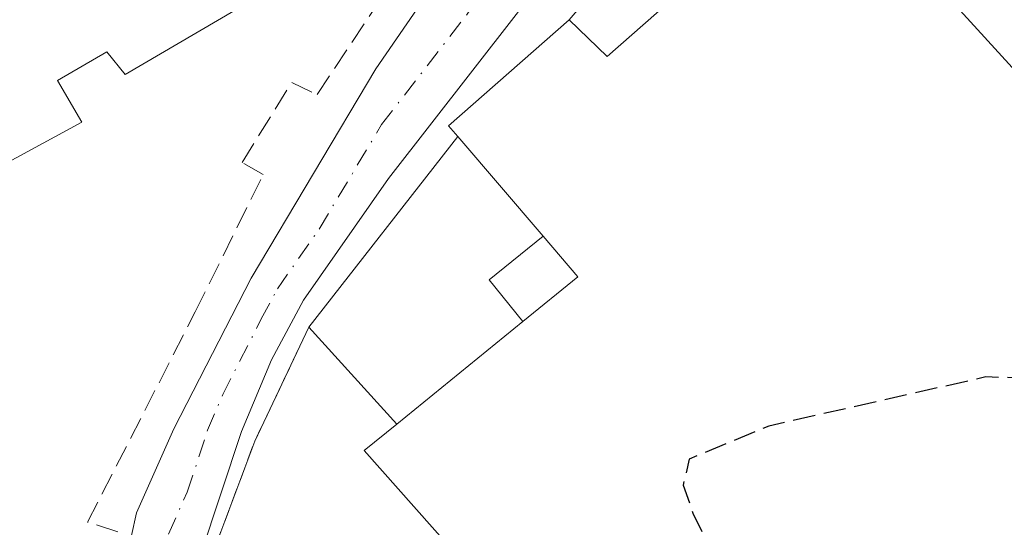
# Model space of a CAD drawing. Units: metres. Extents: x 603793 to 607235, y 4745407 to 4747774.
# Drawn here: x 604466 to 604538, y 4746548 to 4746586 of the extents above; entities that cross this region are included whole.
import ezdxf

# ---------------------------------------------------------------- set-up
doc = ezdxf.new("R2010")
doc.units = ezdxf.units.M
doc.header["$MEASUREMENT"] = 0
for name, pattern in [('DGN Style 2', [1.6480167562047852, 0.988810053722871, -0.6592067024819142]), ('DGN Style 3', [2.307223458686699, 1.648016756204785, -0.6592067024819142]), ('DGN Style 4', [2.6384748266838614, 1.318413404963828, -0.6592067024819142, 0.001648016756204785, -0.6592067024819142])]:
    doc.linetypes.add(name, pattern=pattern)
for name, color, linetype, lineweight in [('Carretera de calzada única Cxs', 7, 'Continuous', 13), ('Carretera de calzada única eje', 7, 'DGN Style 4', 0), ('Curva de nivel maestra oculto', 30, 'DGN Style 3', 30), ('Edificación Cxs', 1, 'Continuous', 13), ('Edificación industrial Cxs', 135, 'Continuous', 13), ('Edificación ligera Cxs', 1, 'Continuous', 0), ('Explanada Cxs', 7, 'Continuous', 0), ('Muro lineal', 1, 'DGN Style 3', 13), ('Núcleo urbano CxS', 7, 'Continuous', 0), ('Recinto industrial CxS', 135, 'Continuous', 0), ('Valla', 7, 'DGN Style 2', 0)]:
    doc.layers.add(name, color=color, linetype=linetype, lineweight=lineweight)

msp = doc.modelspace()

# ---------------------------------------------------------------- linework, layer by layer
at = {"layer": 'Carretera de calzada única Cxs', "color": 7, "linetype": 'Continuous', "lineweight": 13, "extrusion": (0.02253549008699079, -0.01502653815360743, 0.9996331101147348), "elevation": -57249.43454128866, "flags": 128}
msp.add_lwpolyline([(4284584.137875573, 2129476.088957568), (4284584.137875573, 2129570.233934067)], dxfattribs=at)
msp.add_lwpolyline([(4284584.137875573, 2129476.088957568), (4284584.137875573, 2129570.233934067)], dxfattribs=at)
at = {"layer": 'Carretera de calzada única Cxs', "color": 7, "linetype": 'Continuous', "lineweight": 13}
for points in [[(604532.9200999998, 4746611.960100001, 451.2393000000012), (604529.6201, 4746612.360099999, 451.0896999999969), (604527.1700999998, 4746611.7601, 450.9449000000022), (604524.7600999996, 4746610.690099999, 450.8239999999933), (604522.6901000004, 4746609.3201, 450.7195000000065), (604517.9600999998, 4746604.770099999, 450.5470999999961), (604513.4801000003, 4746599.5701, 450.4961000000039), (604505.5301000001, 4746589.9301, 451.4060000000027), (604493.1001000004, 4746573.9351, 450.8334999999934), (604486.8501000004, 4746564.9801, 450.5975999999937), (604484.4801000003, 4746560.5701, 450.709600000002), (604482.2801000001, 4746555.290100001, 450.8171000000002), (604479.2600999996, 4746546.1801, 450.8340000000026), (604477.5100999996, 4746538.9001, 450.9536999999983), (604476.0100999996, 4746527.630100001, 451.1895999999979), (604472.9101, 4746505.5601, 451.5038999999961), (604472.0100999996, 4746496.790100001, 450.8929999999964), (604471.0000999998, 4746482.4301, 450.4489999999933), (604469.7801000001, 4746475.050100001, 450.2204999999958), (604468.5800999999, 4746469.770099999, 450.1543999999994), (604467.2100999998, 4746464.970100001, 450.2801999999938), (604463.2801000001, 4746453.5001, 450.2396000000008)], [(604469.5899, 4746512.272800001, 453.8573999999935), (604470.5100999996, 4746518.110099999, 451.6494999999995), (604473.1700999998, 4746535.210100001, 451.2140999999974), (604473.8000999996, 4746545.970100001, 451.3295999999973), (604474.5301000001, 4746549.3201, 451.2897999999987), (604477.2801000001, 4746555.5001, 450.991200000004), (604482.9801000003, 4746566.610099999, 450.9017000000022), (604492.1700999998, 4746582.020099999, 451.6089999999967), (604499.3000999996, 4746592.380100001, 452.3816999999981), (604502.8051000005, 4746596.8651, 451.0997000000062), (604502.8995000003, 4746597.0604, 451.0988999999972)], [(604473.8000999996, 4746545.970100001, 451.3295999999973), (604474.5301000001, 4746549.3201, 451.2897999999987), (604477.2801000001, 4746555.5001, 450.991200000004), (604482.9801000003, 4746566.610099999, 450.9017000000022), (604492.1700999998, 4746582.020099999, 451.6089999999967), (604499.3000999996, 4746592.380100001, 452.3816999999981)], [(604505.5301000001, 4746589.9301, 451.4060000000027), (604493.1001000004, 4746573.9351, 450.8334999999934), (604486.8501000004, 4746564.9801, 450.5975999999937), (604484.4801000003, 4746560.5701, 450.709600000002), (604482.2801000001, 4746555.290100001, 450.8171000000002), (604479.2600999996, 4746546.1801, 450.8340000000026)]]:
    msp.add_polyline3d(points, dxfattribs=at)
at = {"layer": 'Carretera de calzada única eje', "color": 7, "linetype": 'DGN Style 4', "lineweight": 0}
msp.add_polyline3d([(604470.1879000004, 4746500.1305, 450.8718999999983), (604470.2600999996, 4746501.0801, 450.883799999996), (604470.7100999998, 4746505.460100001, 451.6824999999953), (604471.7100999998, 4746511.840100001, 452.0957000000053), (604473.2600999996, 4746522.860099999, 451.631899999993), (604474.6001000004, 4746531.420100001, 451.1800999999978), (604475.3501000004, 4746537.050100001, 451.100900000005), (604475.6601, 4746542.4301, 450.9973000000027), (604476.5301000001, 4746546.0801, 450.9266000000061), (604476.8901000004, 4746547.7501, 450.8619000000036), (604478.2801000001, 4746550.840100001, 450.8031000000047), (604479.7801000001, 4746555.390100001, 450.891499999998), (604480.8901000004, 4746558.020099999, 450.8543000000063), (604483.7301000003, 4746563.590100001, 450.7228999999934), (604484.9200999998, 4746565.800100001, 450.7171999999992), (604488.0000999998, 4746570.220100001, 450.497199999998), (604492.6001000004, 4746577.920100001, 451.1674000000058), (604498.8501000004, 4746585.9801, 451.366599999994), (604502.4200999998, 4746591.1601, 450.8540999999968), (604504.1201, 4746593.300100001, 450.6928999999946), (604510.0100999996, 4746602.380100001, 450.2675000000018)], dxfattribs=at)
at = {"layer": 'Curva de nivel maestra oculto', "color": 30, "linetype": 'DGN Style 3', "lineweight": 30, "elevation": 450, "flags": 128}
msp.add_lwpolyline([(604645.5341999996, 4746445.0713), (604646.04, 4746454.9301), (604647.1900000004, 4746478.970100001), (604646.8300000001, 4746490.6601), (604645.4900000002, 4746498.640100001), (604641.6600000003, 4746506.130100001), (604638.3099999996, 4746509.860099999), (604633.4000000004, 4746512.3201), (604619.9800000006, 4746517.380100001), (604614.3799999999, 4746519.280099999), (604611.4699999997, 4746520.770099999), (604606.3300000001, 4746521.450099999), (604602.2100000001, 4746521.7401), (604596.8600000005, 4746525.220100001), (604592.2800000003, 4746527.280099999), (604589.6799999997, 4746528.460100001), (604588.6699999999, 4746530.440099999), (604587.29, 4746534.7401), (604582.9000000004, 4746537.4001), (604581.5199999996, 4746540.860099999), (604579.7699999996, 4746543.2601), (604576, 4746546.1601), (604567.0999999996, 4746547.4101), (604560.9500000002, 4746547.350099999), (604557.4800000006, 4746548.4901), (604551.0499999998, 4746552.780099999), (604546.9199999999, 4746556.550100001), (604543.8399999999, 4746557.780099999), (604540.5599999996, 4746559.210100001), (604537.1299999999, 4746559.3201), (604521.1200000001, 4746555.700099999), (604515.2599999999, 4746553.2601), (604514.8200000003, 4746551.360099999), (604515.54, 4746549.280099999), (604520.3600000005, 4746539.140100001), (604521.1100000005, 4746536.850099999), (604520.7999999998, 4746534.3201), (604517.2199999997, 4746531.0101), (604509.8899999997, 4746526.4101), (604508.4911000002, 4746525.2334)], dxfattribs=at)
at = {"layer": 'Edificación Cxs', "color": 1, "linetype": 'Continuous', "lineweight": 13, "elevation": 458.5565999999963, "flags": 128}
msp.add_lwpolyline([(604484.4001000002, 4746587.880100001), (604473.7100999998, 4746581.600099999), (604472.3601000002, 4746583.280099999), (604468.7200999996, 4746581.170100001), (604470.5100999996, 4746578.090100001), (604443.7100999998, 4746563.5601), (604437.8701, 4746572.590100001), (604464.1901000004, 4746587.880100001), (604463.2801000001, 4746589.610099999), (604467.5100999996, 4746591.720100001), (604466.9401000004, 4746592.7501), (604478.3800999997, 4746598.690099999)], close=True, dxfattribs=at)
at = {"layer": 'Edificación Cxs', "color": 1, "linetype": 'Continuous', "lineweight": 13}
msp.add_polyline3d([(604484.4001000002, 4746587.880100001, 454.9222000000009), (604473.7100999998, 4746581.600099999, 456.517200000002), (604472.3601000002, 4746583.280099999, 458.1005000000005), (604468.7200999996, 4746581.170100001, 458.5565999999963), (604470.5100999996, 4746578.090100001, 455.8221999999951), (604443.7100999998, 4746563.5601, 455.0571000000054), (604437.8701, 4746572.590100001, 454.2951999999932), (604464.1901000004, 4746587.880100001, 456.4759999999952), (604463.2801000001, 4746589.610099999, 454.9048999999941), (604467.5100999996, 4746591.720100001, 456.6582999999956), (604466.9401000004, 4746592.7501, 455.7186999999976), (604478.3800999997, 4746598.690099999, 455.1698999999935), (604484.4001000002, 4746587.880100001, 454.9222000000009)], dxfattribs=at)
at = {"layer": 'Edificación industrial Cxs', "color": 135, "linetype": 'Continuous', "lineweight": 13, "elevation": 460.3436999999974, "flags": 128}
msp.add_lwpolyline([(604636.6001000004, 4746440.300100001), (604543.9801000003, 4746543.270099999), (604489.3400999998, 4746515.5001), (604483.5701000001, 4746527.340100001), (604505.2001, 4746538.270099999), (604491.3201000001, 4746553.9001), (604493.7100000001, 4746555.850000001), (604503.0100999996, 4746563.4001), (604507.0601000005, 4746566.690099999), (604504.5000999998, 4746569.6801), (604498.2100999998, 4746577.030099999), (604497.5301000001, 4746577.8301), (604506.4301000005, 4746585.640100001), (604509.2301000003, 4746582.940099999), (604533.2301000003, 4746604.0601), (604539.7701000003, 4746596.6501), (604531.8901000004, 4746589.9901), (604562.6700999998, 4746556.270099999), (604576.0500999996, 4746568.300100001), (604615.4200999998, 4746523.100099999), (604627.9600999998, 4746534.8301)], dxfattribs=at)
at = {"layer": 'Edificación industrial Cxs', "color": 135, "linetype": 'Continuous', "lineweight": 13, "extrusion": (-0.4855862365460565, 0.3983764941215817, 0.7781402031821995), "elevation": 1597742.256766206, "flags": 128}
msp.add_lwpolyline([(-4053062.220413636, -1978716.278917691), (-4053062.407745474, -1978717.606592355), (-4053074.090740089, -1978715.130038883)], dxfattribs=at)
at = {"layer": 'Edificación industrial Cxs', "color": 135, "linetype": 'Continuous', "lineweight": 13, "extrusion": (-0.2012007128796963, 0.2351036135446346, 0.9509177483015853), "elevation": 994743.9944072547, "flags": 128}
msp.add_lwpolyline([(-3545505.077550742, -3055370.668954451), (-3545505.077550742, -3055360.495538525)], dxfattribs=at)
at = {"layer": 'Edificación industrial Cxs', "color": 135, "linetype": 'Continuous', "lineweight": 13, "extrusion": (-0.5270356259972074, 0.1404868057738742, 0.8381508851830829), "elevation": 348618.4610557061, "flags": 128}
msp.add_lwpolyline([(-4742123.090823566, -534867.6351527709), (-4742120.861172146, -534863.7650551783), (-4742116.638933118, -534867.4230298416)], dxfattribs=at)
at = {"layer": 'Edificación industrial Cxs', "color": 135, "linetype": 'Continuous', "lineweight": 13, "extrusion": (-0.1685888302757323, -0.136863654007375, 0.9761383849219383), "elevation": -751097.7677771566, "flags": 128}
msp.add_lwpolyline([(-3304099.135494201, 3378471.437635726), (-3304099.135494201, 3378459.165899132)], dxfattribs=at)
at = {"layer": 'Edificación industrial Cxs', "color": 135, "linetype": 'Continuous', "lineweight": 13}
for points in [[(604576.0500999996, 4746568.300100001, 455.374100000001), (604562.6700999998, 4746556.270099999, 459.6101999999955), (604531.8901000004, 4746589.9901, 459.3220000000001), (604539.7701000003, 4746596.6501, 452.9982000000019), (604533.2301000003, 4746604.0601, 452.8690000000061), (604509.2301000003, 4746582.940099999, 459.7813000000024), (604506.4301000005, 4746585.640100001, 455.075800000006)], [(604493.7100000001, 4746555.850000001, 454.9532000000036), (604491.3200000003, 4746553.9, 453.4744000000064), (604505.2000000002, 4746538.27, 457.7344000000012), (604483.5700000003, 4746527.34, 452.8356000000058), (604489.3399999999, 4746515.5, 454.7057000000059)]]:
    msp.add_polyline3d(points, dxfattribs=at)
at = {"layer": 'Edificación ligera Cxs', "color": 1, "linetype": 'Continuous', "lineweight": 0, "extrusion": (-0.7583967482615048, 0.1914169242566738, 0.6230521112511302), "elevation": 450404.569504215, "flags": 128}
msp.add_lwpolyline([(-4750171.051816826, -358188.3737713051), (-4750173.419085174, -358193.4546968333), (-4750177.505498426, -358188.521691159)], dxfattribs=at)
at = {"layer": 'Edificación ligera Cxs', "color": 1, "linetype": 'Continuous', "lineweight": 0, "extrusion": (-0.5270356259972074, 0.1404868057738742, 0.8381508851830829), "elevation": 348618.4610557061, "flags": 128}
msp.add_lwpolyline([(-4742123.090823566, -534867.6351527709), (-4742120.861172146, -534863.7650551783), (-4742116.638933118, -534867.4230298416)], dxfattribs=at)
at = {"layer": 'Edificación ligera Cxs', "color": 1, "linetype": 'Continuous', "lineweight": 0}
msp.add_3dface([(604503.0100999996, 4746563.4001, 459.6132000000071), (604500.5201000003, 4746566.470100001, 459.6132000000071), (604504.5000999998, 4746569.6801, 459.6132000000071), (604507.0601000005, 4746566.690099999, 459.6132000000071)], dxfattribs=at)
at = {"layer": 'Explanada Cxs', "color": 7, "linetype": 'Continuous', "lineweight": 0, "extrusion": (-0.1253997348497095, -0.160461409337303, 0.9790439431471445), "elevation": -837001.5222854402, "flags": 128}
msp.add_lwpolyline([(-2446467.269146707, 4026101.276682726), (-2446467.269146708, 4026119.489873625)], dxfattribs=at)
at = {"layer": 'Explanada Cxs', "color": 7, "linetype": 'Continuous', "lineweight": 0, "extrusion": (-0.2012007128796963, 0.2351036135446346, 0.9509177483015853), "elevation": 994743.9944072547, "flags": 128}
msp.add_lwpolyline([(-3545505.077550742, -3055370.668954451), (-3545505.077550742, -3055360.495538525)], dxfattribs=at)
at = {"layer": 'Explanada Cxs', "color": 7, "linetype": 'Continuous', "lineweight": 0, "extrusion": (-0.7583967482615048, 0.1914169242566738, 0.6230521112511302), "elevation": 450404.569504215, "flags": 128}
msp.add_lwpolyline([(-4750171.051816826, -358188.3737713051), (-4750173.419085174, -358193.4546968333), (-4750177.505498426, -358188.521691159)], dxfattribs=at)
at = {"layer": 'Explanada Cxs', "color": 7, "linetype": 'Continuous', "lineweight": 0, "extrusion": (-0.2745399932101215, 0.3020787271514916, 0.9128944269359527), "elevation": 1268291.174723302, "flags": 128}
msp.add_lwpolyline([(-3639734.426013593, -2835308.818064039), (-3639734.426013593, -2835319.372069231)], dxfattribs=at)
at = {"layer": 'Explanada Cxs', "color": 7, "linetype": 'Continuous', "lineweight": 0, "extrusion": (-0.1685888302757323, -0.136863654007375, 0.9761383849219383), "elevation": -751097.7677771566, "flags": 128}
msp.add_lwpolyline([(-3304099.135494201, 3378471.437635726), (-3304099.135494201, 3378459.165899132)], dxfattribs=at)
at = {"layer": 'Explanada Cxs', "color": 7, "linetype": 'Continuous', "lineweight": 0}
for points in [[(604574.4600999998, 4746586.9101, 451.2451000000001), (604573.3201000001, 4746585.350099999, 451.1177000000025), (604574.7100999998, 4746584.350099999, 451.1364999999933), (604575.8300999999, 4746585.920100001, 451.2428000000073), (604585.1001000004, 4746579.5801, 451.0584999999992), (604576.0500999996, 4746568.300100001, 455.374100000001), (604562.6700999998, 4746556.270099999, 459.6101999999955), (604531.8901000004, 4746589.9901, 459.3220000000001), (604539.7701000003, 4746596.6501, 452.9982000000019), (604533.2301000003, 4746604.0601, 452.8690000000061), (604509.2301000003, 4746582.940099999, 459.7813000000024), (604506.4301000005, 4746585.640100001, 455.075800000006), (604525.3701, 4746607.790100001, 450.7287999999971), (604533.3800999997, 4746609.7401, 451.1769999999961), (604534.7801000001, 4746610.0801, 451.2807999999932), (604541.6901000004, 4746604.6501, 451.0154999999941), (604546.2200999996, 4746601.890100001, 451.0154000000039), (604571.2801000001, 4746588.890100001, 451.1809000000067)], [(604504.5000999998, 4746569.6801, 457.5022999999928), (604500.5201000003, 4746566.470100001, 453.6438000000053), (604503.0100999996, 4746563.4001, 457.6180000000023), (604493.7100000001, 4746555.850000001, 454.9532000000036), (604487.2300000006, 4746562.980000001, 450.6450999999943), (604498.2100999998, 4746577.030099999, 454.3543999999966)], [(604493.7100000001, 4746555.850000001, 454.9532000000036), (604491.3201000001, 4746553.9001, 453.4744999999967), (604505.2001, 4746538.270099999, 457.734500000006), (604483.5701000001, 4746527.340100001, 452.8356000000058), (604489.3400999998, 4746515.5001, 454.7057999999961), (604475.6399999997, 4746509.869999999, 453.7617999999929), (604475.8200000003, 4746517.550000001, 452.1417999999976), (604475.9199999999, 4746518.41, 452.0418000000063), (604477.0499999998, 4746530.16, 451.1122999999934), (604479.2800000003, 4746543.980000001, 450.8690000000061), (604483.2599999999, 4746554.600000001, 450.8280999999988), (604487.2300000006, 4746562.980000001, 450.6450999999943)]]:
    msp.add_polyline3d(points, close=True, dxfattribs=at)
for points in [[(604576.0500999996, 4746568.300100001, 455.374100000001), (604562.6700999998, 4746556.270099999, 459.6101999999955), (604531.8901000004, 4746589.9901, 459.3220000000001), (604539.7701000003, 4746596.6501, 452.9982000000019), (604533.2301000003, 4746604.0601, 452.8690000000061), (604509.2301000003, 4746582.940099999, 459.7813000000024), (604506.4301000005, 4746585.640100001, 455.075800000006)], [(604475.6401000004, 4746509.870100001, 453.7617999999929), (604475.8201000001, 4746517.550100001, 452.1417999999976), (604475.9200999998, 4746518.4101, 452.0418999999966), (604477.0500999996, 4746530.1601, 451.1122999999934), (604479.2801000001, 4746543.9801, 450.8690000000061), (604483.2600999996, 4746554.600099999, 450.8279999999941), (604487.2300000006, 4746562.980000001, 450.6450999999943)], [(604493.7100000001, 4746555.850000001, 454.9532000000036), (604491.3200000003, 4746553.9, 453.4744000000064), (604505.2000000002, 4746538.27, 457.7344000000012), (604483.5700000003, 4746527.34, 452.8356000000058), (604489.3399999999, 4746515.5, 454.7057000000059)]]:
    msp.add_polyline3d(points, dxfattribs=at)
at = {"layer": 'Muro lineal', "color": 1, "linetype": 'DGN Style 3', "lineweight": 13}
msp.add_polyline3d([(604424.0201000003, 4746568.100099999, 454.4789000000019), (604419.3800999997, 4746565.2601, 454.8984000000055), (604414.7100999998, 4746551.360099999, 455.4121000000014), (604420.4901000002, 4746547.1801, 454.9575000000041), (604416.9801000003, 4746540.630100001, 455.6836999999941), (604413.3300999999, 4746535.540100001, 456.2235999999976), (604447.1201, 4746505.690099999, 455.8779000000068), (604460.8901000004, 4746501.220100001, 455.0458000000072), (604465.3000999996, 4746508.370100001, 453.3880000000063), (604469.4101, 4746520.790100001, 452.0834000000032), (604473.1700999998, 4746547.920100001, 451.5292000000045), (604470.9401000004, 4746548.630100001, 452.0179000000062), (604478.8701, 4746564.110099999, 451.1679000000004), (604483.8701, 4746574.2301, 451.2249000000011), (604482.3201000001, 4746575.130100001, 451.1352000000043), (604485.9801000003, 4746581.020099999, 453.4948000000004), (604487.8400999998, 4746580.120100001, 453.7311000000045), (604499.9301000005, 4746598.300100001, 452.5739999999933), (604486.6501000002, 4746604.6601, 452.2053000000015), (604483.3501000004, 4746604.210100001, 451.8650999999954), (604480.6700999998, 4746602.920100001, 451.9884000000021), (604423.7901, 4746569.5701, 454.6603999999934), (604424.0201000003, 4746568.100099999, 454.4789000000019)], dxfattribs=at)
at = {"layer": 'Núcleo urbano CxS', "color": 7, "linetype": 'Continuous', "lineweight": 0, "extrusion": (0.2324981560900845, 0.3578539872192057, 0.9043700189889243), "elevation": 1839555.923247564, "flags": 128}
msp.add_lwpolyline([(2079082.878899438, -3897342.62169181), (2079082.854928218, -3897342.622315734), (2079082.843026465, -3897342.622557087), (2079082.830957, -3897342.622896983), (2079031.102824975, -3897343.989942806), (2078717.13295292, -3897342.164983266)], dxfattribs=at)
at = {"layer": 'Núcleo urbano CxS', "color": 7, "linetype": 'Continuous', "lineweight": 0}
for points in [[(604465.1835000003, 4746599.810900001, 451.8576999999932), (604485.0654999996, 4746611.390500001, 451.0696000000025), (604513.4955000002, 4746601.052100001, 450.3061000000016), (604514.4984999998, 4746595.075999999, 450.4594999999972), (604506.4301000005, 4746585.640100001, 450.413400000005), (604497.5301000001, 4746577.8301, 450.3781000000017), (604498.2100999998, 4746577.030099999, 450.4208000000072), (604487.2301000003, 4746562.9801, 450.4747999999963), (604483.2600999996, 4746554.600099999, 450.6542999999947), (604479.2801000001, 4746543.9801, 450.8760000000038), (604477.0500999996, 4746530.1601, 450.8714999999939), (604475.9200999998, 4746518.4101, 451.0804999999964), (604475.8201000001, 4746517.550100001, 451.0999000000011), (604475.6401000004, 4746509.870100001, 450.8654999999999), (604467.4896999998, 4746502.489900001, 451.0509000000021), (604465.9863, 4746494.494899999, 450.8081999999995), (604464.7412999999, 4746482.497300001, 450.4872000000032)], [(604479.2801000001, 4746543.9801, 450.8760000000038), (604483.2600999996, 4746554.600099999, 450.6542999999947), (604487.2301000003, 4746562.9801, 450.4747999999963), (604498.2100999998, 4746577.030099999, 450.4208000000072), (604497.5301000001, 4746577.8301, 450.3781000000017), (604506.4301000005, 4746585.640100001, 450.413400000005), (604514.4984999998, 4746595.075999999, 450.4594999999972), (604525.3701, 4746607.790100001, 450.7384000000021), (604533.3800999997, 4746609.7401, 451.0152999999991), (604534.7801000001, 4746610.0801, 451.0776999999944), (604541.6901000004, 4746604.6501, 450.9278999999952), (604546.2200999996, 4746601.890100001, 450.9841000000015), (604571.2801000001, 4746588.890100001, 450.820000000007), (604574.4600999998, 4746586.9101, 450.7470999999932), (604575.8300999999, 4746585.920100001, 450.7146999999969), (604585.1001000004, 4746579.5801, 450.5960000000051), (604599.8000999996, 4746569.5101, 450.3983000000007), (604603.7001, 4746563.110099999, 450.3643000000012), (604624.2100999998, 4746549.5801, 450.2434999999969)], [(604514.4984999998, 4746595.075999999, 450.4594999999972), (604506.4301000005, 4746585.640100001, 450.413400000005), (604497.5301000001, 4746577.8301, 450.3781000000017), (604498.2100999998, 4746577.030099999, 450.4208000000072), (604487.2301000003, 4746562.9801, 450.4747999999963), (604483.2600999996, 4746554.600099999, 450.6542999999947), (604479.2801000001, 4746543.9801, 450.8760000000038), (604477.0500999996, 4746530.1601, 450.8714999999939), (604475.9200999998, 4746518.4101, 451.0804999999964), (604475.8201000001, 4746517.550100001, 451.0999000000011), (604475.6401000004, 4746509.870100001, 450.8654999999999)], [(604514.4984999998, 4746595.075999999, 450.4594999999972), (604506.4301000005, 4746585.640100001, 450.413400000005), (604497.5301000001, 4746577.8301, 450.3781000000017), (604498.2100999998, 4746577.030099999, 450.4208000000072), (604487.2301000003, 4746562.9801, 450.4747999999963), (604483.2600999996, 4746554.600099999, 450.6542999999947), (604479.2801000001, 4746543.9801, 450.8760000000038), (604477.0500999996, 4746530.1601, 450.8714999999939), (604475.9200999998, 4746518.4101, 451.0804999999964), (604475.8201000001, 4746517.550100001, 451.0999000000011), (604475.6401000004, 4746509.870100001, 450.8654999999999)]]:
    msp.add_polyline3d(points, dxfattribs=at)
at = {"layer": 'Recinto industrial CxS', "color": 135, "linetype": 'Continuous', "lineweight": 0, "extrusion": (-0.4855862365460565, 0.3983764941215817, 0.7781402031821995), "elevation": 1597742.256766206, "flags": 128}
msp.add_lwpolyline([(-4053062.220413636, -1978716.278917691), (-4053062.407745474, -1978717.606592355), (-4053074.090740089, -1978715.130038883)], dxfattribs=at)
at = {"layer": 'Recinto industrial CxS', "color": 135, "linetype": 'Continuous', "lineweight": 0, "extrusion": (-0.1253997348497095, -0.160461409337303, 0.9790439431471445), "elevation": -837001.5222854402, "flags": 128}
msp.add_lwpolyline([(-2446467.269146707, 4026101.276682726), (-2446467.269146708, 4026119.489873625)], dxfattribs=at)
at = {"layer": 'Recinto industrial CxS', "color": 135, "linetype": 'Continuous', "lineweight": 0}
for points in [[(604479.2801000001, 4746543.9801, 450.8690000000061), (604483.2600999996, 4746554.600099999, 450.8279999999941), (604487.2301000003, 4746562.9801, 450.6450999999943), (604498.2100999998, 4746577.030099999, 454.3543999999966), (604497.5301000001, 4746577.8301, 453.5203000000038), (604506.4301000005, 4746585.640100001, 455.075800000006), (604525.3701, 4746607.790100001, 450.7287999999971), (604533.3800999997, 4746609.7401, 451.1769999999961), (604534.7801000001, 4746610.0801, 451.2807999999932), (604541.6901000004, 4746604.6501, 451.0154999999941), (604546.2200999996, 4746601.890100001, 451.0154000000039), (604571.2801000001, 4746588.890100001, 451.1809000000067), (604574.4600999998, 4746586.9101, 451.2451000000001), (604575.8300999999, 4746585.920100001, 451.2428000000073), (604585.1001000004, 4746579.5801, 451.0584999999992), (604599.8000999996, 4746569.5101, 450.7538000000059), (604603.7001, 4746563.110099999, 451.4187999999995), (604624.2100999998, 4746549.5801, 450.4198000000034)], [(604475.6401000004, 4746509.870100001, 453.7617999999929), (604475.8201000001, 4746517.550100001, 452.1417999999976), (604475.9200999998, 4746518.4101, 452.0418999999966), (604477.0500999996, 4746530.1601, 451.1122999999934), (604479.2801000001, 4746543.9801, 450.8690000000061), (604483.2600999996, 4746554.600099999, 450.8279999999941), (604487.2300000006, 4746562.980000001, 450.6450999999943)], [(604475.6401000004, 4746509.870100001, 453.7617999999929), (604475.8201000001, 4746517.550100001, 452.1417999999976), (604475.9200999998, 4746518.4101, 452.0418999999966), (604477.0500999996, 4746530.1601, 451.1122999999934), (604479.2801000001, 4746543.9801, 450.8690000000061), (604483.2600999996, 4746554.600099999, 450.8279999999941), (604487.2300000006, 4746562.980000001, 450.6450999999943)]]:
    msp.add_polyline3d(points, dxfattribs=at)
at = {"layer": 'Valla', "color": 7, "linetype": 'DGN Style 2', "lineweight": 0}
msp.add_polyline3d([(604489.3400999998, 4746515.5001, 454.7057999999961), (604475.6401000004, 4746509.870100001, 453.7617999999929), (604475.8201000001, 4746517.550100001, 452.1417999999976), (604475.9200999998, 4746518.4101, 452.0418999999966), (604477.0500999996, 4746530.1601, 451.1122999999934), (604479.2801000001, 4746543.9801, 450.8690000000061), (604483.2600999996, 4746554.600099999, 450.8279999999941), (604487.2301000003, 4746562.9801, 450.6450999999943)], dxfattribs=at)

doc.saveas('drawing.dxf')
